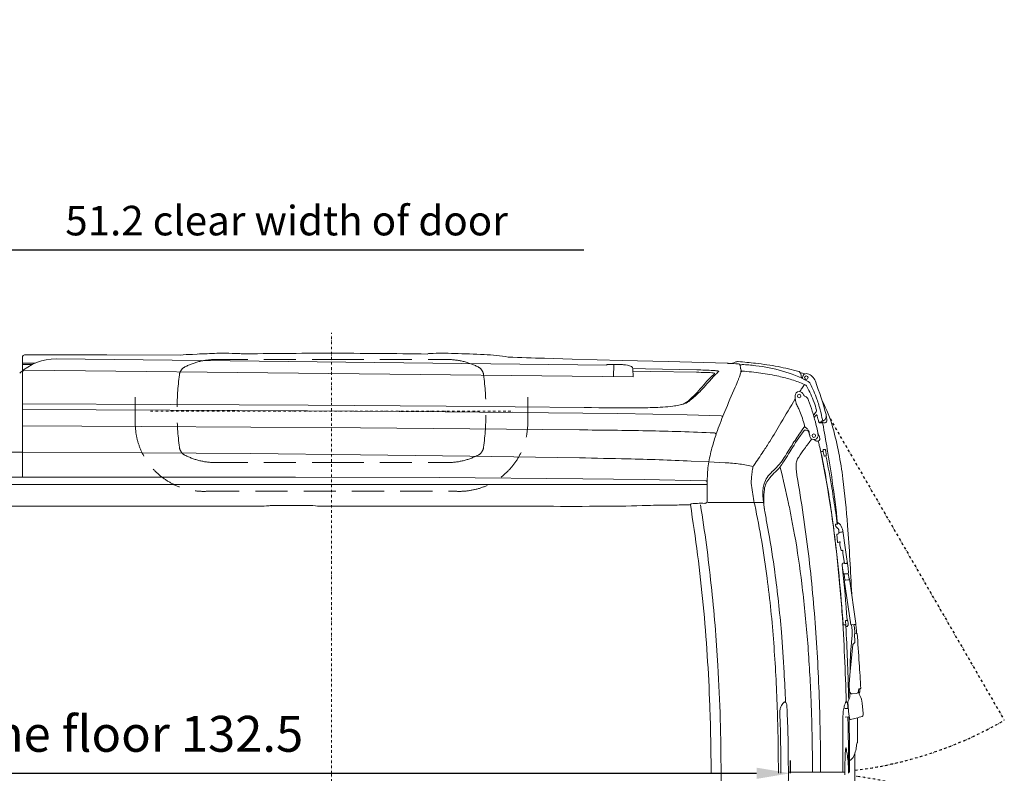
# Model space of a CAD drawing. Units: millimetres. Extents: x 0 to 17320, y 0 to 12230.
# Drawn here: x 6577 to 8907, y 4280 to 6065 of the extents above; entities that cross this region are included whole.
import ezdxf

# ---------------------------------------------------------------- set-up
doc = ezdxf.new("R2010")
doc.units = ezdxf.units.MM
doc.header["$LTSCALE"] = 12
for name, pattern in [('AUSGEZOGEN', [0]), ('STRICHPUNKT', [1, 0.5, -0.25, 0, -0.25]), ('VERDECKT', [9.525, 6.35, -3.175])]:
    doc.linetypes.add(name, pattern=pattern)
for name, color, linetype in [('100', 7, 'AUSGEZOGEN'), ('101', 7, 'AUSGEZOGEN'), ('102', 7, 'Continuous'), ('132', 7, 'Continuous')]:
    doc.layers.add(name, color=color, linetype=linetype)
doc.styles.get("Standard").update_dxf_attribs({"font": 'romans.shx', "height": 85})
doc.dimstyles.new('ISO-25', dxfattribs={"dimtxt": 2.5, "dimasz": 2.5, "dimexe": 1.25, "dimexo": 0.625, "dimtad": 1, "dimtxsty": 'Standard', "dimcen": 2.5, "dimadec": 0, "dimazin": 0, "dimtfac": 1, "dimtmove": 0, "dimatfit": 3, "dimfxl": 1, "dimarcsym": 0})

# ---------------------------------------------------------------- blocks, each defined once
blk = doc.blocks.new('TUERE')
at = {"layer": '101', "linetype": 'STRICHPUNKT'}
for p, q in [((-59.954447, 839.849763), (352.44258, 125.55716)), ((-59.954447, -839.849763), (352.44258, -125.55716))]:
    blk.add_line(p, q, dxfattribs=at)
for centre, start, end in [((-116.14292, 937.171054), 277.058581, 300), ((-116.14292, -937.171054), 60, 82.941419)]:
    blk.add_arc(centre, 937.171, start, end, dxfattribs=at)
blk = doc.blocks.new('T31_IT3-IT4-XA4-IT5_IR4_D03')
at = {"layer": '100', "linetype": 'Continuous', "lineweight": 18}
for p, q in [((2823.999999, 701.581266), (2823.999999, 987.010889)), ((2827.999944, 991.010889), (3022.929804, 991.013595)), ((2903.703781, 981.452221), (4206.878404, 966.749909)), ((3022.929804, 991.013595), (3196.617559, 990.50541)), ((3225.750469, 992.329917), (3237.049567, 992.908505)), ((4059.464482, 983.03163), (4124.659882, 981.236449)), ((4124.659882, 981.236449), (4242.60515, 977.838518)), ((2823.999999, 971.680576), (2853.992387, 971.693027)), ((2823.999999, 968.056837), (2845.838297, 967.901582)), ((4206.878404, 966.749909), (4206.918063, 968.635048)), ((4206.918847, 968.635036), (4236.932598, 968.14827)), ((4222.409201, 939.339179), (4222.915522, 968.3756)), ((4242.60515, 977.838518), (4351.505088, 974.998987)), ((4268.127235, 958.79146), (4298.261597, 958.178393)), ((4268.217864, 957.924032), (4268.816947, 938.826283)), ((4298.261597, 958.178393), (4419.595523, 955.533734)), ((4351.505088, 974.998987), (4491.445084, 971.48847)), ((2828.028015, 954.749806), (4268.816947, 938.826283)), ((4268.39464, 952.288719), (4311.132456, 951.607058)), ((4311.132456, 951.607058), (4419.14418, 949.830539)), ((4665.48569, 946.594642), (4667.709258, 935.837866)), ((2823.999999, 874.972572), (3172.77679, 873.565464)), ((3172.77679, 873.565464), (3499.551973, 871.867634)), ((3499.551973, 871.867634), (3826.323368, 869.53731)), ((3826.323368, 869.53731), (4153.087358, 866.34511)), ((2823.999999, 861.649302), (3172.062898, 860.174233)), ((3172.062898, 860.174233), (3498.132065, 858.452045)), ((3498.132065, 858.452045), (3824.19668, 856.018169)), ((3824.19668, 856.018169), (4150.255441, 852.889866)), ((4150.255441, 852.889866), (4232.848867, 851.811056)), ((4232.848867, 851.811056), (4315.468768, 850.506518)), ((4315.468768, 850.506518), (4397.203587, 848.925182)), ((4397.203587, 848.925182), (4477.141768, 847.015979)), ((4727.084262, 839.058139), (4727.525123, 837.039086)), ((2823.999999, 822.831431), (3104.693409, 821.612065)), ((3104.693409, 821.612065), (3364.011546, 820.115285)), ((3364.011546, 820.115285), (3623.327603, 818.292968)), ((3623.327603, 818.292968), (3882.640566, 816.075221)), ((3882.640566, 816.075221), (4141.949209, 813.397971)), ((4709.364997, 830.098958), (4710.976238, 830.236534)), ((4714.816459, 832.787259), (4718.121227, 830.85414)), ((4683.80236, 809.2982), (4686.794271, 799.572087)), ((4684.137994, 811.532562), (4685.101794, 810.922685)), ((4685.447235, 806.054646), (4686.794271, 799.572087)), ((4706.772041, 803.987677), (4708.234263, 801.242434)), ((4631.832512, 756.318892), (4642.612505, 773.829462)), ((2484.375035, 761.826311), (2823.999999, 760.800869)), ((2823.999999, 760.799514), (3105.202468, 759.161575)), ((3105.202468, 759.161575), (3364.40033, 757.14549)), ((3364.40033, 757.14549), (3623.5933, 754.570442)), ((3623.5933, 754.570442), (3882.777759, 751.256453)), ((3882.777759, 751.256453), (4141.949082, 747.038254)), ((4713.170542, 761.502243), (4713.231936, 761.66041)), ((4717.53007, 762.751528), (4718.77756, 762.964389)), ((4718.99539, 761.630317), (4720.960949, 751.961676)), ((4719.627912, 766.97543), (4721.893514, 767.295864)), ((4721.719548, 751.198357), (4724.498653, 751.78341)), ((4406.130375, 739.301008), (4448.04022, 737.340608)), ((4448.04022, 737.340608), (4486.391513, 735.546665)), ((2484.370029, 701.507346), (2823.999999, 701.58451)), ((2823.999999, 701.581266), (3239, 701.412813)), ((3239, 701.412813), (3469.812725, 701.370687)), ((3469.812725, 701.370687), (3810.033547, 700.341071)), ((3810.033547, 700.341071), (4150.243934, 697.543925)), ((2574, 684.050068), (2823.999999, 684.050068)), ((2823.999999, 684.050068), (3323.75, 684.050068)), ((3239, 684.050035), (3469.75, 684.050035)), ((3469.75, 684.050036), (3696.5, 684.050036)), ((3696.5, 684.050036), (3923.25, 684.050036)), ((3923.25, 684.050035), (4150, 684.050035)), ((4150, 684.050036), (4275.69567, 684.047353)), ((4150.243934, 697.543925), (4294.81075, 695.489925)), ((4275.69567, 684.047353), (4444.177736, 684.203157)), ((4294.81075, 695.489925), (4440.682838, 692.69462)), ((4442.980312, 690.869787), (4443.023026, 693.098811)), ((1457.179952, 632.354451), (2824, 632.413677)), ((2824, 632.413677), (3379.252447, 632.437737)), ((3424.529188, 634.54137), (3430.786407, 634.379777)), ((3430.786407, 634.379777), (3491.053957, 634.379771)), ((3534.279385, 632.415607), (4063.102094, 632.438521)), ((4445.636753, 641.490727), (4576.773336, 641.47222)), ((4585.561301, 592.830017), (4589.51993, 571.431259)), ((4644.010658, 602.812368), (4651.196889, 564.642395)), ((4747.871433, 588.624619), (4747.954343, 589.592391)), ((4747.871433, 588.624619), (4748.516644, 584.520961)), ((4748.135979, 589.77454), (4751.364102, 590.060271)), ((4753.357838, 593.181105), (4754.828732, 593.239068)), ((4755.242976, 592.874063), (4755.291189, 592.320134)), ((4755.291189, 592.320134), (4755.855836, 592.008245)), ((4750.735246, 565.669948), (4752.908979, 547.290063)), ((4754.953617, 566.951239), (4755.677997, 568.748618)), ((4755.538323, 576.787763), (4755.87926, 570.717726)), ((4756.109193, 569.860511), (4756.268466, 568.763164)), ((4756.16453, 570.486979), (4759.839816, 570.923344)), ((4764.459796, 572.55893), (4765.105917, 574.156546)), ((4765.105917, 574.156546), (4771.677333, 528.881363)), ((4753.848768, 546.981026), (4755.727047, 547.146885)), ((4757.315281, 547.845281), (4758.200775, 547.959959)), ((4757.763335, 544.66307), (4758.377633, 540.430729)), ((4757.953044, 545.37712), (4759.148675, 546.898257)), ((4758.363628, 548.041238), (4758.466292, 548.269428)), ((4758.377633, 540.430729), (4761.119262, 528.207)), ((4759.230781, 548.353661), (4759.338384, 547.612307)), ((4761.678924, 527.818089), (4763.531042, 528.042745)), ((4763.531042, 528.042745), (4765.106888, 528.570264)), ((4765.106888, 528.570264), (4765.567865, 525.394265)), ((4765.567633, 521.172467), (4765.567865, 525.394265)), ((4765.567633, 521.172467), (4769.062038, 497.097011)), ((4771.677333, 528.881363), (4772.287681, 523.845436)), ((4772.287681, 523.845436), (4777.844193, 485.562669)), ((4763.614465, 492.42169), (4763.671341, 495.113236)), ((4763.624611, 492.256924), (4765.955688, 476.19647)), ((4765.209209, 497.054996), (4765.560082, 497.922573)), ((4765.209209, 497.054996), (4765.234394, 496.881477)), ((4765.881484, 498.08283), (4767.410089, 498.430181)), ((4767.410089, 498.430181), (4768.840557, 498.624104)), ((4770.836381, 496.826935), (4772.806893, 497.051542)), ((4775.005032, 497.838986), (4775.783115, 499.762892)), ((4765.955688, 476.19647), (4766.609668, 473.462314)), ((4768.075601, 472.291583), (4769.253947, 464.272093)), ((4777.583168, 484.844496), (4777.831677, 485.458954)), ((4777.583168, 484.844496), (4778.912984, 475.667725)), ((4778.165497, 473.092407), (4778.787766, 474.631044)), ((4778.194885, 473.165073), (4779.984368, 460.844339)), ((4768.685716, 457.874923), (4784.065625, 351.91173)), ((4769.057808, 462.365215), (4770.421962, 459.273529)), ((4770.421962, 459.273529), (4770.649076, 457.708292)), ((4771.543992, 457.720239), (4776.773322, 457.995214)), ((4780.266771, 458.763623), (4781.027948, 460.645729)), ((4781.027948, 460.645729), (4796.407858, 354.682535)), ((4769.947471, 351.530332), (4769.953042, 351.451259)), ((4770.132885, 351.408508), (4771.030395, 351.447736)), ((4771.030395, 351.447736), (4771.056529, 351.093687)), ((4771.224608, 351.07346), (4772.037782, 351.109045)), ((4771.410846, 360.010066), (4772.037789, 351.109046)), ((4771.485299, 360.773503), (4771.61529, 361.252972)), ((4772.037789, 351.109046), (4772.108968, 350.098481)), ((4775.336375, 363.724907), (4775.816698, 363.727133)), ((4786.923901, 351.757046), (4792.153232, 352.03202)), ((4791.570522, 352.00138), (4792.627804, 344.717008)), ((4795.64668, 352.800429), (4796.407858, 354.682535)), ((4773.011837, 347.722767), (4775.122292, 347.868101)), ((4792.502068, 330.383231), (4798.026495, 330.866052)), ((4792.502068, 330.383231), (4793.766691, 310.427462)), ((4798.026495, 330.866052), (4799.51913, 330.996505)), ((4782.966159, 242.220608), (4788.893284, 304.456319)), ((4789.418654, 305.577198), (4793.595305, 309.872947)), ((4780.023068, 211.317705), (4782.966159, 242.220608)), ((4779.985548, 208.276357), (4780.870784, 194.307319)), ((4787.722425, 188.213746), (4796.640352, 188.756594)), ((4802.541623, 197.657941), (4802.669866, 195.634264)), ((4803.968514, 187.240896), (4805.588448, 184.00072)), ((4777.939258, 171.225929), (4781.135548, 178.224114)), ((4810.871297, 166.294169), (4813.558447, 141.512769)), ((4616.396485, 142.079503), (4617.107163, 116.38634)), ((4633.604946, 141.444597), (4634.71289, 106.092353)), ((4770.062348, 153.134063), (4776.773453, 153.694965)), ((4770.500911, 133.102645), (4778.453103, 133.766029)), ((4634.71289, 106.092353), (4635.820834, 70.740109)), ((4635.820834, 70.740109), (4636.190336, 35.36861)), ((4765.224489, 77.503594), (4765.3746, 59.30967)), ((4799.219483, 71.752247), (4800.005985, 72.565946)), ((4636.190336, 35.36861), (4636.559839, -0.002888)), ((4636.190336, -35.369057), (4636.559839, 0.002441)), ((4636.59115, 2.99978), (4770.024115, 2.999771)), ((4778.962654, 2.999777), (4780.089607, 2.999777))]:
    blk.add_line(p, q, dxfattribs=at)
for centre, radius in [((4678.85708, 937.17083), 4.146208), ((4662.022688, 893.587943), 4.147952), ((4696.635156, 799.832308), 4.145681)]:
    blk.add_circle(centre, radius, dxfattribs=at)
for centre, radius, start, end in [((2902.292275, 857.152584), 124.307652, 89.349396, 133.325198), ((2821.499999, 987.403098), 2.5, 0, 0.844657), ((2827.999999, 987.010889), 4, 90.000795, 180), ((3260.257219, 207.838532), 785.249928, 92.518597, 94.648567), ((3372.42288, -1892.815679), 2888.897714, 91.754139, 92.685855), ((3297.207827, 695.575342), 299.444698, 88.586994, 92.529603), ((3289.5966, -192.967501), 1187.991127, 87.817664, 89.276772), ((3335.173528, 977.220195), 16.945167, 70.263504, 91.14476), ((3529.330077, -9501.110939), 10495.972485, 89.886687, 91.028687), ((3553.960843, -13541.711241), 14536.552777, 89.102053, 90.015265), ((3787.957382, 977.767371), 16.493442, 89.139528, 112.032019), ((3818.858331, 305.887612), 689.053509, 87.745527, 92.549704), ((3775.622323, -1708.107592), 2703.430648, 87.008713, 88.509025), ((3901.533956, 564.007302), 427.901073, 80.318699, 87.969064), ((4195.38609, 6511.654661), 5530.2936, 267.700493, 268.591663), ((4235.669424, 810.664277), 157.489059, 86.077779, 89.540442), ((4243.840554, 918.771029), 49.08243, 64.746114, 86.961779), ((4262.220814, 957.735908), 6, 1.79674, 64.746114), ((4406.977839, 81.36026), 874.26453, 86.612378, 89.173059), ((4491.249741, 966.713182), 4.941832, 58.067509, 87.304943), ((3909.0869, -12187.413277), 13171.308245, 87.348606, 87.455359), ((4498.952292, 995.705099), 25, 267.438067, 297.951259), ((4516.763662, 962.137926), 13, 85.675262, 117.951259), ((4439.113343, -64.648757), 1042.718633, 83.421882, 85.675262), ((4518.193932, 965.79907), 4, 11.092571, 87.348606), ((4439.160729, 950.304014), 84.537841, 5.477171, 11.092571), ((4526.674207, 962.447993), 5.898028, 88.79441, 139.667962), ((4520.236929, 955.82083), 4.001696, 14.332464, 39.791403), ((4512.489383, 954.380294), 11.876192, 356.141949, 11.812387), ((4493.013309, 421.880447), 547.507646, 83.076247, 86.462208), ((4471.874481, 215.021449), 761.136738, 79.38164, 83.460053), ((4511.581265, 561.669387), 406.502861, 74.178244, 83.299117), ((4480.099641, 276.537708), 699.165801, 75.010789, 79.115218), ((2827.997423, 950.752493), 3.99743, 89.380461, 180), ((4402.127231, -429.120885), 1379.056418, 88.377838, 89.292977), ((3881.718369, 1423.658932), 753.077295, 316.349912, 319.41858), ((4654.473565, 738.885292), 283.764699, 135.847858, 139.126197), ((4434.601972, 687.247791), 262.217241, 85.557505, 88.565587), ((4591.145919, 798.1188), 197.074121, 131.108696, 135.379112), ((4592.122442, 811.932098), 184.423819, 130.918291, 138.654924), ((4452.051354, 907.463086), 41.313357, 77.078446, 86.028222), ((4450.038671, 823.847931), 130.532799, 82.611725, 86.222363), ((4461.144364, 947.09673), 0.65, 311.108696, 77.078446), ((4464.673559, 933.99522), 19.421209, 70.567971, 83.642121), ((4470.935156, 951.744313), 0.6, 310.918291, 70.567971), ((3947.692436, 1156.64149), 612.710469, 336.746379, 338.549142), ((4283.363804, 1023.842234), 251.72685, 338.741337, 340.398816), ((4404.769496, 981.068581), 123.007995, 340.197058, 344.253035), ((4411.536585, 977.454691), 115.525772, 345.067295, 346.666618), ((4525.098655, 949.193631), 1.5, 91.171805, 166.025246), ((4502.913578, 955.189934), 21.485396, 348.244303, 355.705939), ((4525.057772, 951.192351), 0.499138, 271.171805, 355.656697), ((4527.048788, 951.042667), 1.497648, 85.429908, 175.700608), ((4470.675566, 206.226797), 748.443832, 82.308964, 85.671197), ((4501.124745, 429.527127), 523.077311, 77.52997, 82.340809), ((4531.563294, 567.826533), 381.467977, 72.754992, 77.508587), ((4537.553173, 657.111263), 307.597456, 61.80715, 73.985668), ((4659.636708, 947.084202), 5, 47.572324, 75.010789), ((4657.384269, 944.619858), 8.338633, 13.699134, 47.572324), ((4462.073116, 299.955627), 680.272421, 71.729573, 72.730153), ((4679.79216, 937.20155), 9.890987, 135.157094, 195.151295), ((4679.070374, 937.740123), 9.000324, 75.02098, 134.347909), ((4674.935013, 922.284108), 25, 43.767824, 75.02098), ((4666.831314, 914.521672), 36.221646, 22.993601, 43.767824), ((3673.941307, 1580.159817), 1008.208569, 318.056031, 319.440096), ((8024.610172, -623.869706), 3836.063386, 156.353577, 157.294871), ((4553.330188, 637.815126), 308.172691, 66.823931, 72.762369), ((6774.71902, -410.948123), 2487.564329, 147.883643, 148.085493), ((4833.519268, 807.129068), 195.847286, 144.365124, 147.782666), ((4671.275509, 912.045606), 9.686798, 24.546009, 71.525313), ((4480.936212, 803.604522), 228.71252, 24.290629, 29.454469), ((4677.81352, 918.466789), 10.98477, 26.301919, 62.564473), ((4406.615449, 778.537393), 316.153024, 19.95881, 27.257856), ((3889.614173, 624.251897), 865.840586, 15.075789, 20.584462), ((4210.071034, 1098.2307), 287.312794, 311.099745, 318.07743), ((4231.258585, 1095.762866), 273.859339, 309.180705, 315.50975), ((7339.163356, -757.505482), 3149.907551, 148.52254, 149.728752), ((7339.163356, -757.505482), 3149.907551, 148.52254, 149.728743), ((4662.242474, 894.140321), 10.014598, 32.344883, 197.410629), ((5179.120071, 901.634669), 526.537897, 181.141653, 181.386739), ((4690.363368, 889.044054), 37.627287, 180.231491, 185.093781), ((4670.450758, 887.661845), 17.674926, 186.362062, 191.421558), ((4375.347914, 713.772541), 348.894247, 30.987245, 32.193491), ((4664.936061, 870.14643), 25.123848, 57.574804, 67.827533), ((4671.973042, 881.224168), 12, 31.353179, 57.574804), ((4665.169701, 877.079018), 19.966663, 16.734756, 31.353179), ((4460.172463, 794.204625), 251.504859, 19.600699, 24.296607), ((4446.597896, 793.81947), 273.356478, 13.477477, 19.808647), ((4244.963768, 6706.139956), 5840.517538, 269.09865, 270.4568), ((4285.904502, 1800.542845), 934.751721, 270.344678, 273.271108), ((4317.294808, 1230.683477), 364.03157, 273.456414, 277.213629), ((4339.453118, 1055.550962), 187.502852, 277.216175, 281.499046), ((4359.145918, 963.044424), 92.931256, 280.971159, 289.612978), ((4372.647512, 911.864108), 40, 284.778202, 311.099745), ((4376.276921, 916.242277), 43.096342, 289.04495, 310.514823), ((4679.8726, 889.634014), 27.30081, 191.562889, 194.838444), ((4621.770741, 873.453282), 33.016035, 4.965768, 16.160188), ((4657.352719, 876.544881), 2.7, 184.965768, 205.956634), ((6084.154367, 1571.106219), 1589.57693, 205.956634, 206.359818), ((4589.360183, 828.517127), 79.525977, 20.941645, 27.56903), ((4007.647068, 640.416589), 718.755916, 15.501344, 19.710368), ((4433.947893, 784.849887), 279.347973, 15.646466, 19.603834), ((4456.937698, 741.748173), 294.903132, 15.094168, 28.545342), ((5341.904414, 500.921556), 927.103641, 157.426509, 160.395656), ((4476.985701, 842.983288), 4.030701, 16.39498, 87.583727), ((4474.732773, 777.922663), 204.761391, 17.929701, 22.69992), ((4425.284807, 762.008873), 256.706985, 13.848741, 17.911485), ((2678.627829, 2433.362203), 2565.678175, 321.836109, 322.069951), ((4526.072176, 977.851085), 218.409202, 321.681248, 323.911055), ((4698.202186, 858.899505), 4.914732, 327.274096, 15.22629), ((4702.87554, 848.103576), 1.131716, 12.688576, 105.611061), ((4684.279085, 841.389569), 20.894704, 12.27191, 19.464498), ((5086.366374, 943.597634), 393.999831, 194.367696, 195.260867), ((4821.128275, 869.575162), 118.641707, 194.489208, 198.520482), ((4356.319449, 767.941618), 367.203141, 11.017001, 14.12107), ((4713.841294, 845.647264), 12.02457, 289.124985, 332.323812), ((4709.369855, 847.6732), 16.927773, 333.280803, 346.41251), ((4714.11353, 846.233823), 11.982091, 347.773824, 15.58991), ((4704.222554, 844.64414), 22, 1.783275, 9.130525), ((4755.808551, 846.250222), 29.610992, 181.783275, 194.056914), ((2803.727079, 1887.772692), 2100.586583, 328.371078, 329.775032), ((5162.347195, 456.658183), 608.68685, 143.385849, 145.309748), ((4670.16039, 822.377011), 4.5, 323.385849, 13.848741), ((2762.165992, -1653.835976), 3127.770472, 52.178975, 52.309867), ((4676.675646, 812.348237), 5.686403, 18.737161, 52.904556), ((4409.043257, 753.617378), 301.712088, 10.791635, 15.158478), ((4719.927577, 835.474824), 11.851921, 197.609037, 206.973992), ((4610.04911, 1586.553454), 761.455242, 277.45049, 277.809492), ((4712.677744, 810.309043), 20, 81.40747, 94.880353), ((4712.883267, 835.133031), 3.039057, 275.38483, 308.342659), ((4711.356589, 837.063185), 5.5, 308.342659, 11.017001), ((4478.587828, 1521.934308), 728.061127, 288.987254, 289.179839), ((4715.292356, 827.612621), 2.5, 10.492801, 81.40747), ((-692.082644, -173.882375), 5501.836017, 9.855356, 10.492801), ((4721.541976, 836.48364), 6.575397, 238.715171, 303.212037), ((4721.808675, 835.790233), 5.851274, 304.746354, 12.323592), ((3877.123072, 586.397886), 895.168394, 7.143459, 15.030369), ((3996.012749, -15655.302785), 16469.347348, 88.936495, 89.49229), ((4185.368088, -5321.79338), 6134.103972, 87.421142, 88.913392), ((4914.324184, 647.705421), 475.088339, 159.769982, 163.854012), ((4460.986839, 801.970657), 4.145143, 44.439944, 84.721369), ((4461.192492, 802.140334), 3.879576, 1.443586, 44.777308), ((5274.512325, 372.257041), 744.586639, 143.821229, 148.119355), ((5289.396188, 369.27886), 762.882902, 145.344429, 147.974823), ((4675.11192, 810.61086), 2, 100.890782, 143.821229), ((4677.924642, 795.991938), 16.88705, 84.696574, 100.890782), ((4679.023363, 807.828102), 5, 17.098752, 84.696574), ((4686.848653, 815.801332), 5.056686, 198.762551, 237.584544), ((4696.501051, 810.899879), 11.39928, 179.885374, 190.374663), ((4650.953218, 801.949913), 35.020809, 8.696152, 11.358305), ((4687.433966, 806.448928), 2.025478, 156.861041, 191.224947), ((4702.28385, 802.170616), 15.706031, 189.523249, 202.431166), ((4696.852906, 800.382042), 10.012301, 204.829929, 8.310827), ((4704.921212, 792.223262), 5.903731, 266.175212, 12.029445), ((4438.397154, 762.627547), 271.21103, 8.310827, 10.082916), ((4712.067687, 806.80834), 6, 189.168319, 208.041469), ((4690.718666, 791.912127), 19.845673, 16.248971, 28.043588), ((4651.813668, 782.007514), 59.983844, 11.000694, 14.933464), ((4917.988031, 649.489531), 478.119343, 164.181477, 168.773157), ((3707.489869, 1336.328022), 1041.889676, 326.573504, 328.128391), ((5147.858557, 426.703419), 584.05149, 141.324206, 144.161418), ((4295.148495, 95.601328), 802.094655, 59.578802, 60.022434), ((4704.759772, 793.197672), 6.868923, 239.6728, 268.061345), ((4578.651164, 745.197881), 134.658853, 13.493735, 17.915153), ((4032.604367, 608.286283), 697.602525, 11.229594, 13.963388), ((3861.453715, -15810.30607), 16559.720067, 88.637526, 89.029454), ((3231.607295, 1652.1621), 1613.04118, 325.104239, 326.522174), ((4378.868663, 908.915482), 295.425843, 325.152951, 328.900159), ((4360.097641, 908.815757), 315.446968, 327.088394, 329.245479), ((5686.182447, 111.523765), 1231.86948, 147.934356, 148.917212), ((4730.661743, 703.250647), 83.57548, 146.69431, 150.108873), ((5613.785111, 101.194167), 1152.38545, 144.604979, 145.787282), ((2245.095186, 261.286028), 2518.25579, 9.104731, 11.457206), ((4707.667149, 796.423048), 35.205225, 279.094721, 283.508578), ((4708.491566, 792.841914), 31.530758, 283.572015, 285.631162), ((4716.610873, 763.861353), 1.434352, 285.215872, 292.347563), ((4716.943993, 763.067552), 0.573543, 291.720397, 303.609032), ((4717.130315, 762.752972), 0.209277, 308.804746, 341.197767), ((4717.536528, 762.33085), 0.411217, 106.920257, 120.402298), ((4717.669229, 761.924853), 0.838305, 99.555311, 107.52136), ((4726.989049, 764.161704), 8.294391, 172.761221, 185.195537), ((4735.683307, 765.039974), 17.032685, 185.489384, 186.999401), ((4722.578999, 764.930089), 3.828248, 156.255123, 175.854426), ((4735.683307, 765.039974), 17.032685, 186.999401, 191.547671), ((4719.884786, 766.137949), 0.87599, 89.048466, 157.612246), ((4723.575924, 752.545699), 2.679398, 192.589711, 202.332738), ((4721.606246, 751.736561), 0.55, 202.332738, 281.888226), ((4722.142485, 765.204785), 2.105849, 17.252366, 96.789885), ((4690.956316, 755.639893), 34.725836, 13.774695, 17.06315), ((4723.715243, 754.232029), 2.570888, 287.741546, 311.102406), ((4665.051387, 749.105682), 61.441811, 7.63554, 13.940873), ((1986.740817, 215.48765), 2790.778632, 9.503784, 11.090117), ((4723.715243, 754.232029), 2.570888, 311.102406, 6.744818), ((4624.393459, 744.006097), 102.417416, 5.900073, 7.440913), ((2160.414795, 330.578002), 2605.103519, 7.991504, 9.662286), ((4139.268447, -4576.801654), 5322.796521, 87.126233, 88.751975), ((4679.521007, 696.823386), 235, 168.773157, 178.278156), ((4455.429451, 169.163423), 567.228901, 83.294823, 86.870968), ((4498.885546, 525.957479), 207.806735, 74.956564, 83.70824), ((4724.503503, 690.563639), 175.545021, 169.290521, 173.921145), ((4567.737427, 720.211759), 16, 145.104239, 169.290521), ((4270.718169, 1054.54416), 472.223211, 313.93228, 315.63099), ((4518.081168, 804.712161), 126.263721, 313.992952, 327.794723), ((4508.542263, 819.954571), 138.178371, 316.208084, 324.702873), ((918.853854, -167.748638), 3804.450788, 12.245163, 13.555726), ((4687.471427, 729.741446), 32.998814, 161.264016, 180.983097), ((4782.333849, 730.377414), 127.86203, 180.538696, 184.849842), ((4679.667138, 732.857169), 24.611291, 150.701935, 162.297294), ((3193.543233, 436.577983), 1554.046341, 10.494329, 11.414723), ((5806.779846, 662.93697), 1362.768052, 178.278156, 180.474633), ((4862.106123, 675.508406), 313.968473, 173.848358, 176.006262), ((4623.694148, 673.630492), 46.345455, 144.321268, 164.538158), ((4632.006591, 664.695933), 53.061457, 138.307087, 172.024086), ((4676.367331, 632.565939), 113.113075, 133.608458, 142.986099), ((4734.796353, 576.00801), 188.818559, 133.100598, 138.957772), ((4920.986948, 741.841408), 266.988096, 184.785584, 187.882554), ((929.935871, 60.092999), 3782.014974, 6.976799, 9.821493), ((2191.691541, 251.156142), 2572.912406, 7.465361, 10.490855), ((4439.977428, 684.800957), 7.925119, 74.602539, 84.893245), ((4440.726513, 687.359708), 5.259491, 59.56335, 75.068966), ((4442.537568, 690.240976), 1.860628, 18.928607, 62.701734), ((4615.605614, 689.536422), 67.164581, 173.297469, 190.818516), ((4988.433816, 734.325614), 442.53688, 187.452109, 190.244789), ((4644.588315, 666.352391), 68.438984, 163.328861, 173.752652), ((1544.847138, 148.868866), 3237.614934, 8.325519, 9.375342), ((754.46689, 143.166236), 4023.465102, 6.410251, 7.850923), ((2608.522659, 424.528751), 2174.052777, 4.283124, 7.218753), ((5416.110733, 810.18262), 876.88791, 190.152237, 191.483753), ((4678.984698, 662.823074), 103.015431, 173.883181, 181.040157), ((4736.473656, 664.017016), 160.51666, 181.093749, 185.687185), ((4737.910663, 649.857482), 160, 172.024086, 189.474753), ((1827.126624, 193.732513), 2941.647954, 7.605292, 9.115701), ((3384.514778, 807.442344), 175.083708, 268.277654, 275.525247), ((3434.927549, 329.008361), 306.009009, 94.121958, 96.29534), ((3421.598629, 528.968968), 105.613069, 88.409949, 94.707153), ((3498.821256, 483.005238), 151.573678, 83.016201, 92.937373), ((3534.273318, 772.415606), 140, 263.016201, 270.002483), ((4120.154889, 9227.062465), 8594.813306, 269.619665, 270.532286), ((4197.778189, 3744.667391), 3112.048132, 270.040921, 271.949191), ((4378.786679, -1971.107965), 2606.611663, 91.062662, 91.652265), ((4380.883874, -4042.588729), 4677.916051, 90.211768, 90.617798), ((4279.105051, 7192.59514), 6557.843962, 270.738201, 271.067265), ((4411.46574, 572.90405), 63.807505, 96.725015, 99.210303), ((4403.724264, 638.55671), 2.3, 276.725015, 332.47126), ((857.147951, 61.370531), 3593.513688, 5.386713, 9.20662), ((4408.06972, 636.291837), 2.600269, 130.48221, 152.47126), ((4407.014399, 637.550481), 0.957917, 83.624541, 131.346033), ((4364.587086, 1527.113552), 889.62844, 272.740391, 273.654605), ((4429.996823, 548.122718), 91.585986, 84.786389, 95.453006), ((888.515854, 65.771832), 3585.388687, 6.085612, 9.144882), ((4438.44086, 647.077878), 7.749035, 269.100147, 288.84043), ((4439.631395, 643.956754), 4.412272, 287.297141, 356.64152), ((4332.711358, 647.987753), 111.407341, 357.793412, 1.882795), ((2385.330042, 178.931218), 2218.948233, 7.336356, 11.876656), ((4854.478387, 673.585888), 278.89725, 185.240938, 190.056681), ((3860.829607, 465.244219), 795.1714, 9.962547, 12.633339), ((5983.466973, 857.727944), 1422.7829, 189.474753, 190.730109), ((1488.232138, 148.086817), 3293.754895, 7.715063, 8.196379), ((1484.300567, 157.861286), 3286.428799, 5.107105, 7.475735), ((1069.847894, 98.574533), 3704.863812, 3.916203, 7.513996), ((4748.153613, 589.575319), 0.2, 95.058232, 175.103365), ((4791.757882, 624.144844), 58.650292, 222.500424, 230.848733), ((4751.161316, 592.351314), 2.3, 275.058232, 298.473881), ((4752.01948, 590.769052), 0.5, 298.473881, 353.648284), ((4784.676951, 587.133794), 32.359177, 171.854148, 173.648284), ((4756.894119, 591.196171), 4.281884, 161.584115, 172.988186), ((4753.752824, 592.317096), 0.950014, 114.567782, 165.879077), ((4754.844483, 592.839379), 0.4, 4.97439, 92.256676), ((4755.922472, 591.377373), 0.634382, 58.205818, 96.029471), ((4748.9727, 581.546082), 12.67295, 34.460144, 54.916602), ((4729.313516, 568.5734), 36.225233, 8.865943, 33.783852), ((-1055.54418, 154.397436), 5848.062839, 2.646898, 4.24125), ((749.113644, -74.664145), 3894.375394, 8.14298, 9.549798), ((2290.811302, 156.152712), 2395.471548, 7.031013, 9.818391), ((4751.390775, 565.705206), 0.656477, 83.719743, 190.411064), ((4748.118034, 597.623699), 31.444332, 276.105776, 281.960445), ((4754.381601, 568.381629), 1.540525, 279.446522, 291.796586), ((4752.859167, 576.742201), 2.679543, 0.97429, 45.782132), ((4755.830695, 574.572209), 5.825517, 268.498287, 274.309676), ((4756.127189, 570.732527), 0.248371, 183.013075, 278.646881), ((4756.702971, 569.946694), 0.6, 96.770995, 188.258461), ((4758.145511, 585.465693), 14.640717, 276.645479, 293.262078), ((4763.532741, 572.933857), 1, 293.262078, 337.980172), ((4753.206903, 547.325298), 0.3, 186.744869, 255.107748), ((4753.634922, 548.934786), 1.965428, 255.107748, 276.246374), ((4755.585569, 549.374217), 2.231821, 273.634484, 292.895985), ((4756.312738, 547.81433), 0.515782, 285.881436, 351.08439), ((4757.609643, 545.385224), 2.477605, 96.823372, 108.529232), ((4758.688208, 544.799576), 0.934893, 141.817388, 188.395893), ((4758.163058, 548.239317), 0.281893, 277.069154, 315.357899), ((4759.221764, 544.92417), 3.429503, 89.849353, 102.800403), ((4758.413511, 547.475801), 0.934893, 321.817548, 8.395893), ((950.464791, 76.167745), 3759.709606, 3.9104, 6.771644), ((4761.616837, 528.325889), 0.511582, 191.446434, 276.970962), ((4764.614242, 492.400563), 1, 178.789446, 188.258461), ((4765.561437, 495.017426), 1.892523, 99.951124, 177.098118), ((4766.090767, 497.260682), 0.848367, 104.28166, 128.721613), ((4769.358927, 497.140103), 0.3, 188.258461, 259.535041), ((4770.059362, 500.932251), 4.156294, 259.535041, 274.106549), ((4769.934274, 504.685251), 7.909926, 273.06349, 276.548687), ((4772.094829, 504.014046), 6.99882, 275.839409, 291.584666), ((4774.4488, 498.063943), 0.6, 291.584666, 337.980172), ((1956.274423, 117.364532), 2672.254211, 4.658, 7.733332), ((768.397086, 73.145208), 4017.485822, 4.147755, 5.870973), ((4768.073031, 473.792379), 1.5, 193.45178, 272.018859), ((4808.847497, -682.91919), 1155.930003, 91.63719, 92.018859), ((4772.945055, 489.958492), 17.655533, 279.378234, 287.1985), ((4777.646267, 485.533941), 0.2, 337.97984, 8.258465), ((4776.933658, 475.380899), 2, 337.980172, 8.245396), ((454.475662, 18.73762), 4021.969261, 3.369163, 6.096363), ((1740.693688, 96.126862), 2868.88097, 4.247977, 7.332567), ((548.243485, -28.795429), 4147.68085, 4.771459, 6.620122), ((842.964382, 98.030841), 3930.545674, 4.153347, 5.143585), ((4770.901392, 472.33135), 14.625234, 261.286324, 272.518258), ((4770.575599, 463.221515), 1.662647, 172.514061, 186.816638), ((4771.332387, 463.16758), 2.41195, 183.408677, 199.430464), ((4769.851987, 463.322782), 0.93203, 136.716343, 172.890844), ((4768.858197, 464.213943), 0.4, 321.832238, 8.358961), ((4776.052696, 471.209737), 13.234157, 273.121414, 284.728169), ((4779.114441, 460.336932), 1.95017, 278.932975, 306.219943), ((4779.978057, 454.717458), 6.126884, 84.011187, 89.94099), ((4780.538345, 459.443794), 1.369388, 72.098507, 86.694582), ((4780.945151, 460.663406), 0.084664, 347.948377, 80.400501), ((331.562883, 10.18841), 4121.582811, 2.07866, 5.409171), ((119.032319, 56.778427), 4655.577967, 1.38945, 4.014432), ((4767.711045, 324.211388), 27.445467, 85.774889, 93.44703), ((4769.682518, 350.802107), 0.781797, 74.402123, 86.290514), ((4769.843118, 351.372661), 0.189075, 56.501706, 74.787774), ((4770.025853, 351.498724), 0.088301, 214.67808, 275.853708), ((4770.100202, 352.083378), 0.675661, 264.4502, 272.772605), ((4771.131005, 351.243513), 0.167316, 243.568985, 265.935038), ((4771.190674, 351.702783), 0.630238, 263.483094, 273.086478), ((4773.705162, 360.171666), 2.3, 164.830944, 184.028969), ((4772.034201, 361.053265), 0.464079, 91.058425, 154.51155), ((4771.670727, 380.726998), 19.213017, 271.051178, 280.027986), ((4785.090955, 350.881388), 13.005573, 183.451167, 189.315376), ((4774.819914, 363.316376), 1.521598, 277.414616, 293.171202), ((4774.943668, 350.461958), 2.6, 273.939408, 346.470534), ((768.397086, 73.145208), 4017.485822, 4.122386, 4.147755), ((4775.288456, 362.185645), 0.298055, 289.118493, 325.858566), ((4775.865715, 362.872785), 0.855753, 40.382337, 93.28361), ((4776.132703, 363.126647), 0.488331, 10.672971, 37.988294), ((4721.657736, 352.622201), 55.96684, 4.008193, 10.912315), ((4771.712569, 351.239434), 5.923322, 346.470534, 358.910745), ((4706.664531, 351.901421), 70.974516, 359.374683, 3.742603), ((4786.228738, 365.396885), 13.657542, 260.88699, 272.917592), ((4665.070116, 333.540503), 122.316377, 355.864932, 8.558909), ((4791.432606, 365.246544), 13.234157, 273.121414, 284.728169), ((4794.494351, 354.373738), 1.95017, 278.932975, 306.219943), ((4136.588033, 252.059388), 666.713625, 8.171472, 8.690732), ((1504.702539, 74.602893), 3125.812881, 3.014318, 4.767048), ((80.620195, 14.983668), 4631.701984, 1.609127, 3.931694), ((4775.181114, 349.242234), 2.961123, 189.055239, 203.742097), ((-1360.350882, 22.540227), 6141.38319, 1.540595, 3.040184), ((4772.974051, 348.271467), 0.55, 203.742097, 273.939408), ((4688.776772, 328.404028), 105.124451, 6.551484, 8.927108), ((4480.359255, 310.912411), 314.241893, 3.576138, 5.384088), ((4677.836733, 328.573095), 120.090733, 6.623695, 8.741194), ((4554.473337, 317.704796), 243.908507, 3.093172, 5.817008), ((12497.201306, 793.467287), 7711.562106, 183.438153, 183.959149), ((838.106059, 27.909981), 3774.042241, 1.920979, 4.265768), ((1060.405361, 31.568679), 3632.315148, 2.3836, 4.494586), ((5244.766637, 256.823587), 462.031307, 173.503828, 181.811194), ((4425.629447, 348.454394), 362.217041, 353.761996, 356.243066), ((4790.523344, 304.375853), 1.632045, 132.599916, 177.17394), ((4792.973789, 310.368785), 0.795071, 321.417615, 4.232316), ((-1445.600587, -146.487503), 6262.914896, 3.18067, 3.730694), ((210.438003, 2.820877), 4266.520819, 1.676027, 3.389943), ((2649.388035, 110.804658), 1980.953357, 1.67395, 3.709716), ((4800.069699, 209.549495), 20.124463, 174.959279, 183.627134), ((-2064.214833, 4.252059), 6845.484423, 1.420189, 1.535222), ((4787.354261, 194.698575), 6.495272, 183.453421, 273.249367), ((4698.006177, 181.191618), 84.032726, 1.472442, 7.640681), ((4796.221174, 195.205891), 6.462904, 273.718759, 3.800459), ((4804.728415, 197.756577), 2.189015, 106.172264, 182.582601), ((4807.248076, 188.820273), 3.640049, 144.300149, 205.71461), ((4806.832591, 191.20054), 9.073782, 97.452545, 107.402934), ((4797.985053, 195.649011), 7.868398, 323.279336, 17.060215), ((4807.419211, 198.544168), 2, 107.267305, 197.060215), ((4804.747741, 207.138541), 7, 277.452545, 293.028169), ((4807.368672, 200.972446), 0.3, 293.028169, 6.83342), ((4662.508695, 136.177779), 48.646514, 143.48019, 149.807997), ((4662.975126, 135.75446), 49.273319, 140.48078, 143.407367), ((4631.778327, 161.586598), 8.770139, 129.766196, 140.974163), ((4629.049072, 164.78697), 4.564635, 105.098215, 129.129375), ((4628.164709, 168.316724), 0.92869, 70.842712, 109.14723), ((4627.162036, 165.085408), 4.311587, 36.188077, 72.347854), ((4624.18518, 162.907629), 8, 14.35438, 36.188077), ((4607.959183, 158.75527), 24.748882, 3.626583, 14.35438), ((253.243623, -1.710561), 4440.162595, 0.060782, 2.379481), ((4821.19104, 144.532082), 54.308572, 158.099691, 162.328999), ((4801.611857, 152.525245), 33.161138, 148.882238, 158.295688), ((4773.44795, 168.74576), 0.944453, 33.542534, 103.81802), ((4761.732991, 160.979285), 15, 1.456877, 33.542534), ((4787.184153, 166.988161), 10.169895, 155.373744, 185.029429), ((19806.606366, 1501.91554), 15088.799628, 185.079073, 185.159511), ((4771.896086, 182.440298), 10.155976, 335.433008, 5.144332), ((4761.529183, 161.214029), 49.602945, 5.878318, 27.347224), ((110.382058, 0.33441), 4342.975895, 0, 2.102736), ((81.637672, 0.535289), 4531.003572, 0, 1.94629), ((4654.762968, 145.31923), 38.425242, 175.105116, 180.941121), ((4784.52933, 146.688886), 168.198321, 180.681573, 181.884667), ((4648.478325, 145.802649), 32.122317, 166.476767, 175.007726), ((4643.588506, 146.127206), 27.304726, 147.887172, 164.739304), ((3982.40842, 118.255692), 651.60927, 2.039423, 3.701338), ((-361.54067, 0.495117), 5074.095757, 0.028282, 1.632462), ((5062.432815, 121.389883), 297.136742, 175.598812, 179.107217), ((4832.971707, 139.900888), 66.937116, 165.942303, 176.32438), ((4856.543415, 133.17989), 91.438861, 162.275551, 165.444666), ((-1271.713931, 7.531959), 6050.397903, 1.384377, 1.456877), ((4776.929702, 150.852519), 2.846737, 63.797387, 93.146362), ((4896.675277, 155.34453), 118.185466, 185.0224, 190.252775), ((4800.504106, 139.679901), 13.182383, 353.910836, 7.99225), ((102.124879, -0.342764), 4374.880135, 0.004486, 1.675953), ((5839.860668, 103.94907), 1074.755163, 178.823321, 180.116578), ((-1271.713931, 7.531959), 6050.397903, 1.157728, 1.194636), ((-1625.982052, 0.73852), 6404.730974, 0.109261, 1.154455), ((4778.154531, 136.505639), 2.755832, 276.219743, 320.887811), ((-2064.214833, 4.252059), 6845.484423, 0.614079, 1.090115), ((4833.080893, 143.812832), 53.554019, 190.222477, 194.551059), ((4797.427444, 134.356905), 16.669593, 193.880965, 204.589848), ((4782.906135, 127.711643), 0.7, 204.589848, 281.927457), ((4737.911664, 340.719753), 218.408423, 281.927457, 289.530855), ((3879.076992, 121.920931), 921.132864, 359.568383, 0.587772), ((4809.150684, 139.039632), 4.525375, 293.135743, 350.356672), ((91.210145, 2.284272), 4527.3351, 0.953145, 1.444174), ((8044.508536, 105.416733), 3279.402842, 180.063848, 180.487688), ((5376.851944, 97.920944), 576.920549, 178.305368, 180.733188), ((25.315323, 1.225534), 4593.238415, 0.468693, 0.952677), ((-6585.703429, -30.795496), 11367.096869, 0.176649, 0.546469), ((4801.292153, 69.40076), 3.134558, 131.393904, 178.397672), ((3099.183284, 54.003358), 1701.187712, 0.647135, 1.230595), ((4799.349213, 73.200764), 0.913423, 315.973804, 0), ((-3132.288218, -5.339301), 7897.927417, 0.208773, 0.469003), ((5142.576605, 25.57444), 372.167336, 175.923953, 178.32815), ((4927.762167, 40.925848), 156.805073, 174.739278, 175.939838), ((4828.589082, 49.998532), 57.217901, 172.586993, 174.680688), ((4795.507042, 54.404464), 23.84412, 168.522836, 172.829302), ((4775.862285, 58.50436), 3.777967, 154.536994, 170.176946), ((4772.595757, 60.059826), 0.16, 36.681586, 154.536994), ((4771.816157, 59.47912), 1.132109, 18.502327, 36.681586), ((4768.846122, 58.382835), 4.29762, 13.016069, 19.796946), ((4444.999161, -4.764814), 334.241259, 8.701461, 11.059264), ((4751.7365, 60.778378), 44.210372, 331.166853, 342.032018), ((4709.46564, 74.192396), 88.558115, 342.213266, 351.705926), ((-7078.915624, 19.462118), 11872.942543, 359.906079, 0.136653), ((4586.767648, 93.181188), 212.714775, 351.412187, 353.604963), ((-108.679972, 0.15703), 4727.237968, 0, 0.468358), ((-1911.113043, -0.187829), 6676.741615, 0.027354, 0.202751), ((5762.754842, 4.414538), 992.703622, 178.151703, 179.353482), ((4463.723116, -2.22701), 315.349048, 2.677771, 8.760343), ((4772.021648, 47.97709), 20.102019, 297.264242, 323.330666), ((4765.299001, 53.525968), 28.832301, 322.464226, 330.794555), ((6068.430367, 0.014501), 1298.409684, 179.311533, 180.155468), ((4504.726021, 0.791209), 274.252111, 359.834662, 2.448106), ((4780.087349, 4.251841), 1.252066, 270.103314, 359.938879), ((102.124879, 0.342317), 4374.880135, 358.324047, 359.995514), ((-7078.915624, -19.462565), 11872.942543, 359.468938, 0.093921)]:
    blk.add_arc(centre, radius, start, end, dxfattribs=at)
blk.add_blockref('TUERE', (4795, -0.000256), dxfattribs=at)
blk = doc.blocks.new('T35_235-65R16C_IR2_IT4_FKA')
at = {"layer": '101', "linetype": 'STRICHPUNKT', "lineweight": 18}
for p, q in [((-110, -0.000256), (-110, 1043.011058)), ((-538.487906, 857.999744), (320.107286, 857.999744)), ((-110, -1048.45592), (-110, -0.000256)), ((-543.505018, -858.000256), (322.448605, -858.000256))]:
    blk.add_line(p, q, dxfattribs=at)
at = {"layer": '101', "linetype": 'VERDECKT', "lineweight": 18}
for p, q in [((-384.545891, 979.999744), (-109.995903, 979.999744)), ((-109.995903, 979.999744), (164.554086, 979.999744)), ((-574.402806, 824.069376), (-574.402806, 890.979744)), ((354.4025, 824.069377), (354.4025, 890.979744)), ((-384.545891, 735.99976), (-109.995903, 735.99976)), ((-109.995903, 735.99976), (164.554086, 735.99976)), ((-404.465505, 667.968201), (184.465199, 667.968201)), ((-404.465505, -667.968713), (184.465199, -667.968713)), ((-384.545891, -736.000272), (-109.995903, -736.000272)), ((-109.995903, -736.000272), (164.554086, -736.000272)), ((-574.402806, -890.980256), (-574.402806, -824.069888)), ((354.4025, -890.980256), (354.4025, -824.069889)), ((-384.545891, -980.000256), (-109.995903, -980.000256)), ((-109.995903, -980.000256), (164.554086, -980.000256))]:
    blk.add_line(p, q, dxfattribs=at)
for centre, radius, start, end in [((-384.545974, 821.435703), 158.564041, 89.99997, 117.146524), ((164.554169, 821.435703), 158.564041, 62.853476, 90.00003), ((-445.715082, 940.731595), 24.49999, 117.146461, 172.695497), ((225.723277, 940.731595), 24.49999, 7.304503, 62.853539), ((199.705782, 857.999579), 675.201672, 172.695485, 187.304486), ((-419.697587, 857.999579), 675.201672, 352.695514, 7.304515), ((-412.288236, 830.002585), 162.223108, 182.096025, 272.763992), ((192.28793, 830.002585), 162.223108, 267.236008, 357.903976), ((-445.714868, 775.268116), 24.500273, 187.304921, 242.853316), ((225.723063, 775.268116), 24.500273, 297.146684, 352.695079), ((-384.545891, 894.564145), 158.564385, 242.853506, 270), ((164.554086, 894.564145), 158.564385, 270, 297.146494), ((-412.288236, -830.003097), 162.223108, 87.236008, 177.903975), ((192.28793, -830.003097), 162.223108, 2.096024, 92.763992), ((-384.545891, -894.564657), 158.564385, 90, 117.146494), ((164.554086, -894.564657), 158.564385, 62.853506, 90), ((-445.714868, -775.268628), 24.500273, 117.146684, 172.695079), ((225.723063, -775.268628), 24.500273, 7.304921, 62.853316), ((199.705782, -858.000091), 675.201672, 172.695514, 187.304515), ((-419.697587, -858.000091), 675.201672, 352.695485, 7.304486), ((-445.715082, -940.732107), 24.49999, 187.304503, 242.853539), ((225.723277, -940.732107), 24.49999, 297.146461, 352.695497), ((-384.545974, -821.436215), 158.564041, 242.853476, 270.00003), ((164.554169, -821.436215), 158.564041, 269.99997, 297.146524)]:
    blk.add_arc(centre, radius, start, end, dxfattribs=at)
blk = doc.blocks.new('*D34')
at = {"layer": '102', "color": 0, "lineweight": -2}
for p, q in [((5130, 5270.6), (5130, 5550)), ((6425.4, 5270.6), (6425.4, 5550)), ((5210, 5520), (6345.4, 5520)), ((6425.4, 5520), (7912.1, 5520))]:
    blk.add_line(p, q, dxfattribs=at)
at = {"layer": '102', "color": 0}
for points in [[(5210, 5533.3), (5210, 5506.7), (5130, 5520)], [(6345.4, 5533.3), (6345.4, 5506.7), (6425.4, 5520)]]:
    blk.add_solid(points, dxfattribs=at)
at = {"layer": 'Defpoints', "color": 0}
for p in [(6425.4, 5520), (5130, 5270), (6425.4, 5270)]:
    blk.add_point(p, dxfattribs=at)
at = {"layer": '102', "color": 0, "insert": (7208.7, 5580), "char_height": 70, "attachment_point": 5}
blk.add_mtext('51.2 clear width of door', dxfattribs=at)
blk = doc.blocks.new('*D36')
at = {"layer": '102', "color": 0, "lineweight": -2}
for p, q in [((5152, 4280.6), (5152, 4310)), ((8401, 4280.6), (8401, 4310)), ((5232, 4280), (8321, 4280))]:
    blk.add_line(p, q, dxfattribs=at)
at = {"layer": '102', "color": 0}
for points in [[(5232, 4293.3), (5232, 4266.7), (5152, 4280)], [(8321, 4293.3), (8321, 4266.7), (8401, 4280)]]:
    blk.add_solid(points, dxfattribs=at)
at = {"layer": 'Defpoints', "color": 0}
for p in [(5152, 4280), (8401, 4280), (8401, 4280)]:
    blk.add_point(p, dxfattribs=at)
at = {"layer": '102', "color": 0, "insert": (6776.5, 4362.5), "char_height": 85, "attachment_point": 5}
blk.add_mtext('on the floor 132.5', dxfattribs=at)
blk = doc.blocks.new('*D63')
at = {"layer": '132', "color": 0, "lineweight": -2}
for p, q in [((8562.4, 8379.2), (8656.6, 8410.6)), ((8662.5, 8020.9), (8719.9, 8020.9))]:
    blk.add_line(p, q, dxfattribs=at)
blk.add_arc((7487.9, 8020.9), 1201.9, 2.8605, 15.5773, dxfattribs=at)
at = {"layer": '132', "color": 0}
for points in [[(8636.2, 8340.8), (8655.3, 8346.6), (8628.2, 8401.1)], [(8698.4, 8081.2), (8678.4, 8080.7), (8689.9, 8020.9)]]:
    blk.add_solid(points, dxfattribs=at)
at = {"layer": 'Defpoints', "color": 0}
for p in [(8561.8, 8379), (8662.3, 8276.8), (7487.9, 8020.9), (8661.8, 8020.9)]:
    blk.add_point(p, dxfattribs=at)

msp = doc.modelspace()

# ---------------------------------------------------------------- block references
at = {"layer": '100'}
for name, p in [('T35_235-65R16C_IR2_IT4_FKA', (7425, 4280)), ('T31_IT3-IT4-XA4-IT5_IR4_D03', (3760, 4280))]:
    msp.add_blockref(name, p, dxfattribs=at)

# ---------------------------------------------------------------- dimensions: what is measured, and where the dimension line sits
at = {"layer": '102'}
for base, p1, p2, text, override, picture, middle in [((6425.4, 5520), (5130, 5270), (6425.4, 5270), '51.2 clear width of door', {"dimtxt": 85, "dimasz": 80, "dimexe": 30, "dimgap": 25}, '*D34', (7208.733333, 5580)), ((8401, 4280), (5152, 4280), (8401, 4280), 'on the floor 132.5', {"dimtxt": 85, "dimasz": 80, "dimexe": 30, "dimgap": 40}, '*D36', (6776.5, 4362.5))]:
    dim = msp.add_linear_dim(base=base, p1=p1, p2=p2, text=text, dimstyle='ISO-25', override=override, dxfattribs=at)
    dim.commit()
    dim.dimension.update_dxf_attribs({"geometry": picture, "text_midpoint": middle})
at = {"layer": '132'}
dim = msp.add_angular_dim_3p(base=(8662.309996, 8276.805916), center=(7487.934, 8020.926), p1=(8661.840146, 8020.926), p2=(8561.840146, 8378.952881), text=' ', dimstyle='ISO-25', override={"dimtxt": 85, "dimasz": 60, "dimexe": 30, "dimgap": 40}, dxfattribs=at)
dim.commit()
dim.dimension.update_dxf_attribs({"geometry": '*D63', "text_midpoint": (0, 0)})

doc.saveas('drawing.dxf')
